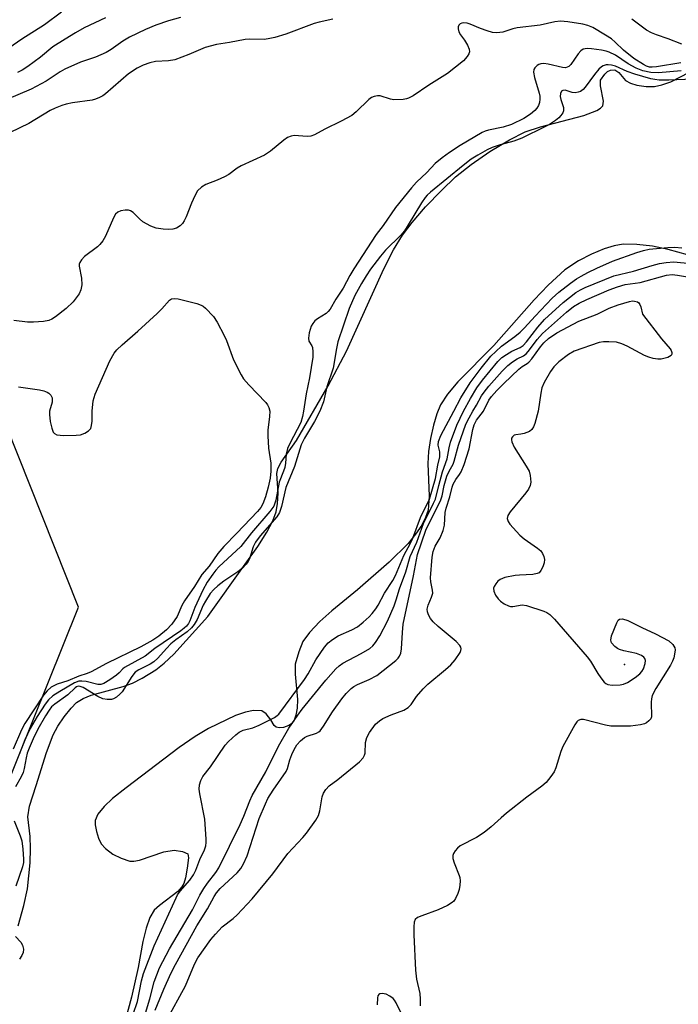
# Model space of a CAD drawing. Units: inches. Extents: x 1303765 to 1309765, y 545448 to 549448.
# Drawn here: x 1304733 to 1304901, y 548849 to 549100 of the extents above; entities that cross this region are included whole.
import ezdxf

# ---------------------------------------------------------------- set-up
doc = ezdxf.new("R2010")
doc.units = ezdxf.units.IN
doc.header["$MEASUREMENT"] = 0
for name, color, linetype in [('ELEV-Spot Elevation', 7, 'Continuous'), ('HYDRO-Stream Poly Centerlines', 142, 'Continuous'), ('HYDRO-Water Body', 4, 'Continuous'), ('NTRL-Trees', 3, 'Continuous'), ('Undefined', 1, 'Continuous')]:
    doc.layers.add(name, color=color, linetype=linetype)

msp = doc.modelspace()

# ---------------------------------------------------------------- linework, layer by layer
at = {"layer": 'ELEV-Spot Elevation'}
msp.add_point((1304887.43, 548935.4, 311.96), dxfattribs=at)
at = {"layer": 'HYDRO-Stream Poly Centerlines'}
for points in [[(1304732.98, 548868.81), (1304734.44, 548874.02), (1304735.37, 548878.24), (1304736.03, 548884.93), (1304736.11, 548888.54), (1304735.98, 548891.57), (1304735.43, 548896.65), (1304735.88, 548899.33), (1304737.56, 548904.62), (1304740.15, 548913.01), (1304741.91, 548917.55), (1304743.09, 548919.7), (1304744.67, 548922.09), (1304746.42, 548924.3), (1304747.85, 548925.74), (1304749.49, 548926.76), (1304751.56, 548927.6), (1304759.67, 548929.81), (1304762.1, 548930.67), (1304764.59, 548931.99), (1304768.02, 548934.11), (1304770.18, 548935.76), (1304772.59, 548938.04), (1304781.28, 548947.66), (1304790.84, 548960.96), (1304794.03, 548965.49), (1304796.35, 548969.16), (1304797.89, 548972.07), (1304798.71, 548974.35), (1304799.03, 548976.5), (1304799.17, 548979.11), (1304798.87, 548984.09), (1304799.16, 548985.39), (1304799.96, 548987), (1304803.9, 548992.51), (1304811.92, 549006.43), (1304816.65, 549015.28), (1304826.17, 549036.3), (1304828.63, 549041.12), (1304830.87, 549044.86), (1304833.32, 549048.1), (1304836.77, 549052.06), (1304840.8, 549056.26), (1304844.43, 549059.73), (1304848.36, 549062.87), (1304853.17, 549066.18), (1304858.12, 549069.14), (1304862.19, 549071.14), (1304866.06, 549072.41), (1304877.14, 549075.32), (1304880.37, 549076.61), (1304881.31, 549077.18), (1304881.9, 549077.78), (1304882.07, 549079.02), (1304881.31, 549082.88), (1304881.36, 549084.33), (1304882.41, 549085.87), (1304883.17, 549086.54), (1304883.88, 549086.91), (1304885, 549086.93), (1304885.98, 549086.31), (1304887.74, 549084.25), (1304888.98, 549083.55), (1304890.59, 549083.07), (1304893.02, 549082.74), (1304895.1, 549082.74), (1304897, 549083.15), (1304899.23, 549083.92), (1304904, 549086.37)], [(1304903.48, 549039.87), (1304898.55, 549041.18), (1304894.62, 549042), (1304890.57, 549042.47), (1304887.14, 549042.54), (1304884.86, 549042.14), (1304882.29, 549041.32), (1304879.05, 549039.98), (1304875.72, 549038.32), (1304872.24, 549035.97), (1304868.03, 549032.14), (1304864.48, 549028.39), (1304854.14, 549016.74), (1304845.02, 549007.49), (1304842.34, 549004.28), (1304840.61, 549001.62), (1304839.63, 548999.27), (1304838.76, 548996.38), (1304837.99, 548993), (1304837.48, 548989.73), (1304837.38, 548986.63), (1304837.68, 548978.37), (1304837.39, 548974.76), (1304836.79, 548972.88), (1304835.8, 548970.94), (1304834.22, 548968.62), (1304832.3, 548966.3), (1304827.49, 548961.47), (1304819.43, 548954.48), (1304812.92, 548949.11), (1304809.81, 548946.35), (1304807.16, 548943.6), (1304805.53, 548941.28), (1304804.44, 548938.67), (1304803.58, 548935.53), (1304803.5, 548933), (1304804.1, 548926.51), (1304804.01, 548924.29), (1304803.72, 548922.52), (1304803.32, 548921.28), (1304802.72, 548920.38), (1304801.96, 548919.89), (1304800.53, 548919.42), (1304799.47, 548919.28), (1304798.69, 548919.43), (1304798.22, 548919.92), (1304797.35, 548921.35), (1304796.11, 548922.88), (1304795.06, 548923.66), (1304792.95, 548923.67), (1304790.9, 548923.28), (1304788.34, 548922.41), (1304781.48, 548919.11), (1304778.04, 548917.09), (1304773.98, 548914.31), (1304760.45, 548903.97), (1304757.03, 548901.26), (1304754.9, 548899.28), (1304753.25, 548897.27), (1304752.57, 548895.69), (1304752.55, 548894.59), (1304752.88, 548892.88), (1304753.44, 548891.15), (1304754.11, 548889.74), (1304755.17, 548888.51), (1304757.06, 548887.14), (1304759.21, 548886.04), (1304761.45, 548885.33), (1304762.46, 548885.3), (1304763.91, 548885.55), (1304770.1, 548887.67), (1304772.74, 548888.12), (1304774.83, 548887.81), (1304776.18, 548887.17), (1304776.39, 548886.19), (1304776.01, 548883.57), (1304775.6, 548881.07), (1304775.2, 548879.66), (1304774.69, 548878.76), (1304773.61, 548877.6), (1304768.99, 548874.06), (1304767.64, 548872.79), (1304766.52, 548870.93), (1304765.54, 548868.23), (1304764.73, 548864.85), (1304763.49, 548858.24), (1304761.8, 548850.68), (1304760.42, 548845.34)]]:
    msp.add_lwpolyline(points, dxfattribs=at)
at = {"layer": 'HYDRO-Water Body'}
for points in [[(1304732.98, 548868.81, 0), (1304734.44, 548874.02, 0), (1304735.37, 548878.24, 0), (1304736.03, 548884.93, 0), (1304736.11, 548888.54, 0), (1304735.98, 548891.57, 0), (1304735.43, 548896.65, 0), (1304735.88, 548899.33, 0), (1304737.56, 548904.62, 0), (1304740.15, 548913.01, 0), (1304741.91, 548917.55, 0), (1304743.09, 548919.7, 0), (1304744.67, 548922.09, 0), (1304746.42, 548924.3, 0), (1304747.85, 548925.74, 0), (1304749.49, 548926.76, 0), (1304751.56, 548927.6, 0), (1304759.67, 548929.81, 0), (1304762.1, 548930.67, 0), (1304764.59, 548931.99, 0), (1304768.02, 548934.11, 0), (1304770.18, 548935.76, 0), (1304772.59, 548938.04, 0), (1304781.28, 548947.66, 0), (1304790.84, 548960.96, 0), (1304794.03, 548965.49, 0), (1304796.35, 548969.16, 0), (1304797.89, 548972.07, 0), (1304798.71, 548974.35, 0), (1304799.03, 548976.5, 0), (1304799.17, 548979.11, 0), (1304798.87, 548984.09, 0), (1304799.16, 548985.39, 0), (1304799.96, 548987, 0), (1304803.9, 548992.51, 0), (1304811.92, 549006.43, 0), (1304816.65, 549015.28, 0), (1304826.17, 549036.3, 0), (1304828.63, 549041.12, 0), (1304830.87, 549044.86, 0), (1304833.32, 549048.1, 0), (1304836.77, 549052.06, 0), (1304840.8, 549056.26, 0), (1304844.43, 549059.73, 0), (1304848.36, 549062.87, 0), (1304853.17, 549066.18, 0), (1304858.12, 549069.14, 0), (1304862.19, 549071.14, 0), (1304866.06, 549072.41, 0), (1304877.14, 549075.32, 0), (1304880.37, 549076.61, 0), (1304881.31, 549077.18, 0), (1304881.9, 549077.78, 0), (1304882.07, 549079.02, 0), (1304881.31, 549082.88, 0), (1304881.36, 549084.33, 0), (1304882.41, 549085.87, 0), (1304883.17, 549086.54, 0), (1304883.88, 549086.91, 0), (1304885, 549086.93, 0), (1304885.98, 549086.31, 0), (1304887.74, 549084.25, 0), (1304888.98, 549083.55, 0), (1304890.59, 549083.07, 0), (1304893.02, 549082.74, 0), (1304895.1, 549082.74, 0), (1304897, 549083.15, 0), (1304899.23, 549083.92, 0), (1304904, 549086.37, 0)], [(1304903.48, 549039.87, 0), (1304898.55, 549041.18, 0), (1304894.62, 549042, 0), (1304890.57, 549042.47, 0), (1304887.14, 549042.54, 0), (1304884.86, 549042.14, 0), (1304882.29, 549041.32, 0), (1304879.05, 549039.98, 0), (1304875.72, 549038.32, 0), (1304872.24, 549035.97, 0), (1304868.03, 549032.14, 0), (1304864.48, 549028.39, 0), (1304854.14, 549016.74, 0), (1304845.02, 549007.49, 0), (1304842.34, 549004.28, 0), (1304840.61, 549001.62, 0), (1304839.63, 548999.27, 0), (1304838.76, 548996.38, 0), (1304837.99, 548993, 0), (1304837.48, 548989.73, 0), (1304837.38, 548986.63, 0), (1304837.68, 548978.37, 0), (1304837.39, 548974.76, 0), (1304836.79, 548972.88, 0), (1304835.8, 548970.94, 0), (1304834.22, 548968.62, 0), (1304832.3, 548966.3, 0), (1304827.49, 548961.47, 0), (1304819.43, 548954.48, 0), (1304812.92, 548949.11, 0), (1304809.81, 548946.35, 0), (1304807.16, 548943.6, 0), (1304805.53, 548941.28, 0), (1304804.44, 548938.67, 0), (1304803.58, 548935.53, 0), (1304803.5, 548933, 0), (1304804.1, 548926.51, 0), (1304804.01, 548924.29, 0), (1304803.72, 548922.52, 0), (1304803.32, 548921.28, 0), (1304802.72, 548920.38, 0), (1304801.96, 548919.89, 0), (1304800.53, 548919.42, 0), (1304799.47, 548919.28, 0), (1304798.69, 548919.43, 0), (1304798.22, 548919.92, 0), (1304797.35, 548921.35, 0), (1304796.11, 548922.88, 0), (1304795.06, 548923.66, 0), (1304792.95, 548923.67, 0), (1304790.9, 548923.28, 0), (1304788.34, 548922.41, 0), (1304781.48, 548919.11, 0), (1304778.04, 548917.09, 0), (1304773.98, 548914.31, 0), (1304760.45, 548903.97, 0), (1304757.03, 548901.26, 0), (1304754.9, 548899.28, 0), (1304753.25, 548897.27, 0), (1304752.57, 548895.69, 0), (1304752.55, 548894.59, 0), (1304752.88, 548892.88, 0), (1304753.44, 548891.15, 0), (1304754.11, 548889.74, 0), (1304755.17, 548888.51, 0), (1304757.06, 548887.14, 0), (1304759.21, 548886.04, 0), (1304761.45, 548885.33, 0), (1304762.46, 548885.3, 0), (1304763.91, 548885.55, 0), (1304770.1, 548887.67, 0), (1304772.74, 548888.12, 0), (1304774.83, 548887.81, 0), (1304776.18, 548887.17, 0), (1304776.39, 548886.19, 0), (1304776.01, 548883.57, 0), (1304775.6, 548881.07, 0), (1304775.2, 548879.66, 0), (1304774.69, 548878.76, 0), (1304773.61, 548877.6, 0), (1304768.99, 548874.06, 0), (1304767.64, 548872.79, 0), (1304766.52, 548870.93, 0), (1304765.54, 548868.23, 0), (1304764.73, 548864.85, 0), (1304763.49, 548858.24, 0), (1304761.8, 548850.68, 0), (1304760.42, 548845.34, 0)]]:
    msp.add_polyline3d(points, dxfattribs=at)
at = {"layer": 'NTRL-Trees'}
msp.add_polyline3d([(1304721.32, 548883.03, 0), (1304748.34, 548950.04, 0), (1304726.73, 549004.08, 0)], dxfattribs=at)
at = {"layer": 'Undefined'}
for points, elevation in [([(1304744.01, 549101.65), (1304739.64, 549098.44), (1304733.9, 549094.78), (1304730.57, 549092.51)], 318), ([(1304813.1, 549099.86), (1304809.68, 549099.12), (1304808.39, 549098.75), (1304801.13, 549096.04), (1304798.32, 549095.22), (1304796.62, 549094.85), (1304795.66, 549094.74), (1304791.91, 549094.8), (1304790.83, 549094.74), (1304786.81, 549093.95), (1304783.46, 549093.45), (1304780.61, 549092.68), (1304776.41, 549090.86), (1304772.9, 549089.56), (1304771.29, 549089.28), (1304767.93, 549089.09), (1304766.49, 549088.74), (1304764.79, 549088.15), (1304763.25, 549087.37), (1304761.11, 549085.94), (1304755.2, 549080.88), (1304754.5, 549080.36), (1304753.72, 549079.94), (1304752.64, 549079.48), (1304751.79, 549079.26), (1304746.82, 549078.57), (1304745.16, 549078.25), (1304744.05, 549077.9), (1304742.41, 549077.23), (1304741.13, 549076.58), (1304735.69, 549073.28), (1304728.43, 549069.83)], 312), ([(1304901.85, 549088.74), (1304895.63, 549087.71), (1304894.49, 549087.61), (1304893.79, 549087.69), (1304893.07, 549087.94), (1304892.3, 549088.34), (1304889.81, 549089.89), (1304887.19, 549092), (1304885.11, 549094.03), (1304884.14, 549094.86), (1304882.66, 549095.82), (1304879.36, 549097.73), (1304878.13, 549098.26), (1304876.83, 549098.61), (1304873.04, 549099.17), (1304871.19, 549099.34), (1304869.74, 549099.19), (1304865.96, 549098.38), (1304860.08, 549097.64), (1304859, 549097.4), (1304856.47, 549096.6), (1304854.91, 549096.4), (1304853.83, 549096.51), (1304852.44, 549096.91), (1304850.79, 549097.5), (1304848.14, 549098.62), (1304847.34, 549098.89), (1304846.54, 549098.97), (1304846.03, 549098.87), (1304845.57, 549098.67), (1304845.24, 549098.37), (1304845.09, 549097.94), (1304845.08, 549097.43), (1304845.24, 549096.63), (1304845.63, 549095.9), (1304846.69, 549094.53), (1304847.46, 549093.29), (1304847.9, 549092.28), (1304847.93, 549091.54), (1304847.76, 549091.06), (1304847.34, 549090.36), (1304846.43, 549089.27), (1304842.39, 549086.07), (1304837.64, 549083.09), (1304833.65, 549080.38), (1304832.45, 549079.72), (1304831.92, 549079.55), (1304831.05, 549079.41), (1304828.69, 549079.34), (1304827.84, 549079.47), (1304825.23, 549080.32), (1304824.48, 549080.34), (1304823.7, 549080.19), (1304822.95, 549079.89), (1304822.28, 549079.45), (1304819.1, 549076.25), (1304817.99, 549075.36), (1304815.3, 549073.87), (1304811.14, 549071.89), (1304808.44, 549070.38), (1304807.49, 549070.04), (1304806.62, 549069.95), (1304803.32, 549070.24), (1304802.54, 549070.1), (1304801.57, 549069.71), (1304800.63, 549069.06), (1304797.22, 549066.26), (1304795.76, 549065.26), (1304789.75, 549062.53), (1304788.79, 549061.94), (1304786.6, 549060.3), (1304785.56, 549059.72), (1304783.65, 549058.84), (1304780.78, 549057.75), (1304779.63, 549057.05), (1304778.67, 549056.1), (1304777.94, 549054.86), (1304777.1, 549053), (1304775.79, 549049.51), (1304775.28, 549048.49), (1304774.79, 549047.81), (1304774.21, 549047.2), (1304773.33, 549046.66), (1304772.35, 549046.38), (1304771.32, 549046.26), (1304769.87, 549046.33), (1304768.16, 549046.6), (1304766.8, 549047.11), (1304764.76, 549048.25), (1304763.87, 549048.99), (1304762.22, 549050.61), (1304761.56, 549051.08), (1304761.07, 549051.24), (1304760.25, 549051.23), (1304759.14, 549051), (1304758.37, 549050.69), (1304757.79, 549050.17), (1304757.24, 549049.25), (1304755.23, 549044.57), (1304754.52, 549043.36), (1304753.79, 549042.5), (1304753.16, 549041.9), (1304749.82, 549039.39), (1304749.07, 549038.57), (1304748.66, 549037.91), (1304748.5, 549037.43), (1304748.47, 549036.91), (1304749.08, 549033.85), (1304749.15, 549032.22), (1304748.96, 549030.9), (1304748.48, 549029.92), (1304746.97, 549027.87), (1304745.15, 549026.11), (1304742.45, 549024.06), (1304741.51, 549023.45), (1304740.77, 549023.08), (1304739.39, 549022.8), (1304736.82, 549022.63), (1304735.35, 549022.71), (1304731.81, 549023.13)], 310), ([(1304755.21, 549100.18), (1304749.79, 549097.67), (1304747.55, 549096.44), (1304744.89, 549094.82), (1304741.82, 549092.79), (1304738.62, 549090.17), (1304735.43, 549087.79), (1304733.99, 549086.92), (1304732.75, 549086.31)], 316), ([(1304902.03, 549093.53), (1304898.59, 549094.85), (1304895.59, 549095.85), (1304894.33, 549096.43), (1304893.1, 549097.12), (1304889.29, 549099.84)], 312), ([(1304901.89, 549086.73), (1304896.15, 549086.24), (1304894.13, 549086.27), (1304892.11, 549086.73), (1304890.45, 549087.36), (1304888.4, 549088.51), (1304885.15, 549090.72), (1304883.58, 549091.47), (1304882.75, 549091.74), (1304881.62, 549091.96), (1304879.06, 549092.35), (1304877.93, 549092.42), (1304876.97, 549092.22), (1304876.36, 549091.85), (1304875.68, 549091.04), (1304873.81, 549088.32), (1304873.25, 549087.8), (1304872.86, 549087.61), (1304872.43, 549087.51), (1304871.69, 549087.55), (1304868.05, 549088.39), (1304866.92, 549088.58), (1304866.12, 549088.53), (1304865.65, 549088.34), (1304865.22, 549088.04), (1304864.65, 549087.49), (1304864.38, 549087.07), (1304864.24, 549086.36), (1304864.51, 549085.02), (1304865.74, 549081.04), (1304865.86, 549080.28), (1304865.87, 549079.47), (1304865.77, 549078.67), (1304865.51, 549077.92), (1304865.11, 549077.22), (1304864.6, 549076.59), (1304863.5, 549075.68), (1304861.83, 549074.55), (1304858.66, 549073.05), (1304856.58, 549072.32), (1304852.78, 549071.56), (1304851.98, 549071.32), (1304851.19, 549070.97), (1304845.57, 549067.71), (1304842.89, 549065.94), (1304841.03, 549064.57), (1304839.24, 549063.12), (1304837.05, 549060.77), (1304834.49, 549058.36), (1304833.19, 549056.89), (1304829.11, 549051.86), (1304825.94, 549047.32), (1304824.22, 549045.01), (1304818.52, 549036.26), (1304817.46, 549034.53), (1304815.78, 549031.3), (1304813.86, 549028.51), (1304812.47, 549026.01), (1304811.99, 549025.39), (1304811.44, 549024.85), (1304809.21, 549023.49), (1304808.57, 549022.99), (1304808.02, 549022.35), (1304807.61, 549021.61), (1304807.11, 549019.96), (1304806.91, 549018.6), (1304807.06, 549017.87), (1304807.79, 549016.67), (1304807.96, 549016.22), (1304808.06, 549015.15), (1304808, 549013.74), (1304807.16, 549008.48), (1304806.35, 549004.38), (1304805.64, 549000)], 308), ([(1304904.85, 549084.58), (1304898.72, 549084.32), (1304896.27, 549084.35), (1304895.16, 549084.48), (1304894.15, 549084.7), (1304890.06, 549085.88), (1304888.12, 549086.53), (1304885.19, 549087.93), (1304884.12, 549088.19), (1304883.31, 549088.27), (1304882.79, 549088.21), (1304882.06, 549087.95), (1304881.6, 549087.7), (1304880.95, 549087.15), (1304879.82, 549085.82), (1304877.46, 549082.53), (1304876.89, 549081.93), (1304876.21, 549081.46), (1304875.69, 549081.24), (1304874.9, 549081.12), (1304874.15, 549081.22), (1304872.38, 549081.75), (1304871.72, 549081.71), (1304871.38, 549081.5), (1304871.14, 549080.94), (1304871.11, 549080.21), (1304871.27, 549079.4), (1304871.92, 549077.39), (1304871.93, 549076.56), (1304871.74, 549076.05), (1304871.27, 549075.32), (1304870.72, 549074.74), (1304869.86, 549074.05), (1304868.36, 549073.07), (1304867.17, 549072.41), (1304861.3, 549069.6), (1304859.28, 549068.83), (1304855.82, 549067.89), (1304853.75, 549067.22), (1304852.43, 549066.59), (1304850.09, 549065.26), (1304848.41, 549064.18), (1304846.39, 549062.63), (1304838.04, 549055.8), (1304837.2, 549055.04), (1304836.67, 549054.45), (1304835.71, 549053.09), (1304832.35, 549047.45), (1304831.39, 549045.96), (1304830.44, 549044.87), (1304826.57, 549041.04), (1304825.26, 549039.47), (1304822.76, 549036.14), (1304821.61, 549034.48), (1304820.41, 549032.54), (1304818.73, 549029.45), (1304817.31, 549026.17), (1304814.43, 549017.65), (1304814.05, 549015.99), (1304813.2, 549010.97), (1304811.57, 549006.16), (1304810.72, 549002.39), (1304809.86, 549000)], 306), ([(1304843.97, 549000), (1304845.74, 549003.41), (1304848.15, 549007.19), (1304850.9, 549010.93), (1304853.44, 549014.02), (1304854.64, 549015.23), (1304856.12, 549016.54), (1304859.5, 549018.98), (1304860.84, 549020.1), (1304861.94, 549021.19), (1304864.69, 549024.23), (1304869.02, 549028.76), (1304870.75, 549030.3), (1304873.67, 549032.59), (1304875.24, 549033.7), (1304876.4, 549034.42), (1304878.08, 549035.33), (1304880.37, 549036.44), (1304884.44, 549038.18), (1304890.62, 549040.44), (1304892.29, 549040.95), (1304893.74, 549041.24), (1304898.48, 549041.71), (1304900.26, 549041.81), (1304902.09, 549041.62)], 306), ([(1304846.44, 549000), (1304848.18, 549003.19), (1304849.83, 549005.9), (1304851.3, 549007.88), (1304855.16, 549012.67), (1304856.21, 549013.65), (1304857.36, 549014.44), (1304858.79, 549015.27), (1304860.87, 549016.25), (1304861.65, 549016.75), (1304862.5, 549017.66), (1304865.37, 549021.39), (1304867.11, 549023.32), (1304871.79, 549027.68), (1304875.09, 549030.23), (1304876.22, 549030.93), (1304877.41, 549031.51), (1304884.73, 549034.51), (1304889.72, 549035.64), (1304894.47, 549037.14), (1304896.35, 549037.65), (1304898.04, 549037.91), (1304900.04, 549038.04), (1304904.38, 549037.6)], 308), ([(1304848.85, 549000), (1304849.77, 549001.5), (1304851.04, 549003.87), (1304851.66, 549004.83), (1304852.92, 549006.39), (1304856.31, 549010.21), (1304857.76, 549011.62), (1304858.88, 549012.54), (1304860.09, 549013.32), (1304861.74, 549014.13), (1304862.5, 549014.7), (1304863.25, 549015.58), (1304865.22, 549018.27), (1304866.58, 549019.77), (1304872.67, 549025.23), (1304874.45, 549026.64), (1304875.88, 549027.5), (1304877.9, 549028.48), (1304883.57, 549030.91), (1304885.7, 549031.71), (1304887.67, 549032.26), (1304891.49, 549032.82), (1304898.14, 549034.62), (1304899.6, 549034.82), (1304901, 549034.68), (1304903.5, 549034.22)], 310), ([(1304751.84, 549000), (1304752.04, 549002.62), (1304752.55, 549004.28), (1304756.29, 549012.78), (1304757.38, 549014.75), (1304758.13, 549015.65), (1304759.42, 549016.88), (1304763.47, 549020.38), (1304768.41, 549024.87), (1304769.57, 549026.07), (1304771.49, 549028.28), (1304771.99, 549028.61), (1304772.67, 549028.74), (1304773.74, 549028.6), (1304775.39, 549028.22), (1304778.51, 549027.42), (1304779.59, 549027.04), (1304780.08, 549026.76), (1304780.73, 549026.23), (1304782.69, 549024.13), (1304783.69, 549022.7), (1304785.48, 549019.29), (1304786.04, 549017.98), (1304787.81, 549013.04), (1304789.75, 549009.22), (1304790.41, 549008.27), (1304791.76, 549006.7), (1304796.1, 549002.2), (1304796.53, 549001.6), (1304796.86, 549000.95), (1304797.06, 549000)], 310), ([(1304851.5, 549000), (1304852.88, 549002.83), (1304853.59, 549003.76), (1304854.93, 549005.23), (1304856.69, 549007.04), (1304860.51, 549010.68), (1304861.42, 549011.39), (1304862.69, 549012.14), (1304863.12, 549012.47), (1304863.87, 549013.33), (1304866.06, 549016.42), (1304866.9, 549017.44), (1304868.11, 549018.49), (1304870.18, 549019.98), (1304875.83, 549022.89), (1304880.53, 549024.75), (1304883.52, 549026.24), (1304885.82, 549027.12), (1304888.73, 549027.97), (1304889.54, 549028.07), (1304890.05, 549028.04), (1304890.74, 549027.83), (1304891.1, 549027.56), (1304891.38, 549027.13), (1304891.62, 549026.55), (1304892.03, 549024.71)], 312), ([(1304892.03, 549024.71), (1304896.89, 549018.4), (1304899.1, 549015.87), (1304899.36, 549015.43), (1304899.52, 549014.95), (1304899.54, 549014.51), (1304899.36, 549014.16), (1304898.48, 549013.7), (1304896.79, 549013.28), (1304895.93, 549013.25), (1304894.77, 549013.44), (1304893.62, 549013.76), (1304892.53, 549014.19), (1304888.12, 549016.56), (1304886.79, 549017.19), (1304885.45, 549017.54), (1304883.49, 549017.7), (1304882.09, 549017.7), (1304880.98, 549017.48), (1304874.66, 549015.3), (1304873.2, 549014.47), (1304870.76, 549012.59), (1304869.42, 549011.29), (1304868.59, 549010.11), (1304866.98, 549007.27), (1304866.41, 549005.93), (1304866.12, 549004.54), (1304865.43, 549000)], 312), ([(1304733.01, 549006.15), (1304738.4, 549005.46), (1304739.53, 549005.19), (1304740.33, 549004.87), (1304740.8, 549004.57), (1304741.27, 549004.03), (1304741.58, 549003.38), (1304741.65, 549002.9), (1304741.58, 549002.29), (1304740.91, 549000)], 310), ([(1304797.06, 549000), (1304796.99, 548998.67), (1304796.6, 548995.13), (1304796.57, 548993.7), (1304796.73, 548990.56), (1304797.33, 548986.72), (1304797.37, 548984.71), (1304797.13, 548982.89), (1304796.64, 548980.61), (1304795.98, 548978.13), (1304795.32, 548976.35), (1304794.79, 548975.45), (1304793.94, 548974.4), (1304788.68, 548968.87), (1304785.35, 548965.53), (1304783.8, 548963.71), (1304781.64, 548960.5), (1304779.77, 548958.36), (1304777.86, 548955.28), (1304775.3, 548951.68), (1304774.63, 548950.46), (1304773.45, 548947.65), (1304772.14, 548945.67), (1304770.76, 548944.26), (1304768.84, 548942.63), (1304767.23, 548941.61), (1304764.17, 548939.94), (1304755.49, 548935.72), (1304751.59, 548933.55), (1304750.5, 548933.1), (1304748.4, 548932.43), (1304745.64, 548931.3), (1304742.87, 548930.38), (1304741.4, 548929.64), (1304740.32, 548928.71), (1304739.38, 548927.59), (1304734.67, 548920.44), (1304733.81, 548918.75), (1304731.67, 548913.85)], 310), ([(1304809.86, 549000), (1304808.46, 548997.32), (1304805.91, 548993.08), (1304805.11, 548991.38), (1304803.39, 548985.89), (1304801.18, 548980.5), (1304800.07, 548975.73), (1304799.54, 548974.18), (1304798.84, 548973.1), (1304794.66, 548968.18), (1304793.43, 548966.58), (1304792.84, 548965.42), (1304792.26, 548963.43), (1304791.88, 548962.4), (1304791.53, 548961.68), (1304791.08, 548961.01), (1304790.08, 548959.97), (1304788.97, 548959.02), (1304785.4, 548956.65), (1304783.84, 548955.48), (1304782.79, 548954.58), (1304781.9, 548953.49), (1304780.66, 548951.56), (1304780.13, 548950.53), (1304778.57, 548946.88), (1304777.82, 548945.66), (1304777.14, 548944.78), (1304776.05, 548943.78), (1304773.11, 548941.7), (1304771.88, 548940.7), (1304770.71, 548939.51), (1304768.56, 548937.06), (1304767.56, 548936.1), (1304766.6, 548935.49), (1304763.71, 548934.1), (1304762.79, 548933.47), (1304761.91, 548932.38), (1304759.43, 548928.51), (1304758.85, 548927.84), (1304757.98, 548927.07), (1304757.24, 548926.66), (1304756.73, 548926.53), (1304755.65, 548926.51), (1304754.57, 548926.69), (1304753.27, 548927.3), (1304749.5, 548929.56), (1304748.76, 548929.86), (1304748.22, 548929.88), (1304747.86, 548929.75), (1304747.44, 548929.46), (1304745.57, 548927.72), (1304742.33, 548925.34), (1304741.47, 548924.61), (1304740.82, 548923.82), (1304739.94, 548922.39), (1304737.98, 548918.93), (1304736.75, 548916.46), (1304735.73, 548914.14), (1304735.23, 548912.81), (1304734.96, 548911.69), (1304734.5, 548908.91), (1304734.22, 548907.89), (1304733.71, 548906.83), (1304732.24, 548904.24)], 306), ([(1304805.64, 549000), (1304805.44, 548998.65), (1304804.95, 548997.12), (1304802.15, 548991.78), (1304801.59, 548990.44), (1304801.28, 548989.02), (1304801.07, 548986.7), (1304800.87, 548985.65), (1304800.57, 548984.69), (1304799.47, 548981.91), (1304798.58, 548977.32), (1304798.08, 548975.81), (1304797.11, 548974.43), (1304792.44, 548969.02), (1304789.73, 548965.52), (1304784.09, 548960.33), (1304783.33, 548959.5), (1304782.52, 548958.44), (1304781.12, 548956.42), (1304779.98, 548954.37), (1304777.99, 548949.95), (1304776.71, 548946.55), (1304776.34, 548945.85), (1304775.87, 548945.24), (1304775.28, 548944.68), (1304774.38, 548944.01), (1304767.74, 548939.49), (1304765.31, 548937.53), (1304760.09, 548934.68), (1304759.64, 548934.34), (1304758.66, 548933.29), (1304758.01, 548932.72), (1304756.3, 548931.54), (1304754.78, 548930.63), (1304753.99, 548930.33), (1304753.28, 548930.3), (1304750.29, 548931.08), (1304749.21, 548931.19), (1304748.42, 548931.15), (1304747.33, 548930.77), (1304743.54, 548928.54), (1304741.78, 548927.42), (1304740.7, 548926.46), (1304739.82, 548925.32), (1304737.79, 548922.19), (1304736.02, 548919.13), (1304734.65, 548916.21), (1304733.23, 548912.51)], 308), ([(1304740.91, 549000), (1304740.9, 548999.13), (1304741.15, 548997.32), (1304741.52, 548995.62), (1304741.9, 548994.63), (1304742.2, 548994.27), (1304742.81, 548993.95), (1304744.49, 548993.82), (1304747.73, 548993.85), (1304748.87, 548993.96), (1304749.94, 548994.36), (1304750.89, 548994.98), (1304751.43, 548995.57), (1304751.68, 548996.3), (1304751.8, 548997.46), (1304751.84, 549000)], 310), ([(1304762.23, 548846.35), (1304763.33, 548849.59), (1304764.39, 548854.79), (1304764.93, 548856.72), (1304767.58, 548863.73), (1304773.18, 548875.96), (1304773.59, 548876.71), (1304774.24, 548877.65), (1304776.69, 548880.46), (1304777.62, 548881.83), (1304778.25, 548883.04), (1304779.25, 548885.77), (1304780.41, 548888.23), (1304780.76, 548889.23), (1304780.88, 548890.06), (1304780.87, 548890.95), (1304780.49, 548896.03), (1304779.27, 548902.48), (1304779.11, 548903.66), (1304779.19, 548904.78), (1304779.47, 548905.87), (1304779.98, 548906.86), (1304781.95, 548909.35), (1304785.73, 548914.86), (1304786.51, 548915.78), (1304788.39, 548917.53), (1304789.3, 548918.21), (1304790.29, 548918.71), (1304792.73, 548919.32), (1304794.34, 548919.99), (1304798.26, 548921.97), (1304798.99, 548922.43), (1304799.41, 548922.8), (1304805.94, 548931.59), (1304806.87, 548933.07), (1304808.82, 548936.66), (1304811.03, 548939.83), (1304811.97, 548940.96), (1304813.05, 548941.81), (1304814.47, 548942.7), (1304817.99, 548944.23), (1304819.4, 548945.07), (1304820.9, 548946.24), (1304822.38, 548947.59), (1304823.17, 548948.41), (1304824.06, 548949.58), (1304824.69, 548950.56), (1304826.3, 548953.57), (1304828.39, 548956.83), (1304829.09, 548958.08), (1304831.25, 548963.25), (1304832.94, 548966.37), (1304833.53, 548967.63), (1304835.5, 548972.87), (1304837.78, 548977.54), (1304839.28, 548982.87), (1304839.9, 548986.25), (1304840.39, 548988.32), (1304840.38, 548989.6), (1304839.96, 548991.3), (1304840.07, 548992.26), (1304840.66, 548993.76), (1304843.97, 549000)], 306), ([(1304765.41, 548846.61), (1304766.54, 548850.26), (1304767.57, 548854.53), (1304768.97, 548858.1), (1304771.48, 548862.94), (1304777.37, 548872.89), (1304779.27, 548876.65), (1304780.25, 548878.35), (1304781.17, 548879.74), (1304783.36, 548882.45), (1304784.1, 548883.65), (1304789.53, 548894.7), (1304790.46, 548896.76), (1304792, 548900.71), (1304792.58, 548902.01), (1304796.1, 548908.12), (1304799.27, 548914.62), (1304801.95, 548919.24), (1304804.18, 548922.54), (1304805.31, 548924.06), (1304811.33, 548931.48), (1304813.87, 548934.34), (1304814.73, 548935.11), (1304815.69, 548935.76), (1304820.34, 548938.2), (1304822.55, 548939.53), (1304823.34, 548940.22), (1304824.05, 548941.01), (1304825.1, 548942.73), (1304827.05, 548946.47), (1304828.73, 548950.37), (1304829.3, 548951.94), (1304830.15, 548954.72), (1304831.7, 548959.06), (1304832.87, 548962.98), (1304834.55, 548966.6), (1304836.25, 548971.38), (1304838.81, 548976.51), (1304839.28, 548977.59), (1304840.13, 548981.06), (1304841.12, 548984.51), (1304842.25, 548987.87), (1304842.75, 548990.68), (1304843.1, 548992.05), (1304844.76, 548996.39), (1304846.44, 549000)], 308), ([(1304767.9, 548847.33), (1304770.08, 548852.74), (1304771.88, 548856.72), (1304773.02, 548858.97), (1304778.51, 548868.88), (1304781.2, 548873.18), (1304782.9, 548876.34), (1304783.53, 548877.27), (1304784.45, 548878.33), (1304788.79, 548882.33), (1304789.66, 548883.44), (1304790.41, 548884.63), (1304791.29, 548886.68), (1304794.4, 548896.15), (1304795.97, 548899.96), (1304796.61, 548901.27), (1304797.95, 548903.42), (1304801.26, 548908.17), (1304801.6, 548908.96), (1304802.2, 548911.14), (1304802.68, 548912.48), (1304803.28, 548913.75), (1304803.99, 548914.94), (1304804.86, 548915.99), (1304805.89, 548916.83), (1304806.63, 548917.15), (1304808.95, 548917.9), (1304809.56, 548918.24), (1304809.94, 548918.57), (1304810.78, 548919.69), (1304813.08, 548923.35), (1304815.47, 548926.69), (1304816.56, 548928.07), (1304817.83, 548929.32), (1304818.49, 548929.81), (1304819.4, 548930.34), (1304822.4, 548931.57), (1304824.33, 548932.64), (1304829.17, 548936.42), (1304829.79, 548937.02), (1304830.16, 548937.58), (1304830.44, 548938.31), (1304830.64, 548939.45), (1304830.86, 548943.62), (1304831.1, 548945.67), (1304833.72, 548958), (1304834.44, 548962.1), (1304834.75, 548963.44), (1304836.87, 548969.7), (1304840.68, 548977.37), (1304840.98, 548978.45), (1304841.47, 548981.01), (1304842.22, 548983.42), (1304842.76, 548984.73), (1304843.76, 548986.51), (1304844.08, 548987.26), (1304845.17, 548991.33), (1304847.06, 548996.69), (1304847.84, 548998.32), (1304848.85, 549000)], 310), ([(1304770.75, 548844.68), (1304775.63, 548853.54), (1304777.89, 548859.05), (1304778.77, 548860.72), (1304782.05, 548865.32), (1304783.2, 548866.74), (1304784.97, 548868.58), (1304787.7, 548870.73), (1304788.76, 548871.66), (1304792.57, 548875.73), (1304797.84, 548882.09), (1304801.65, 548887.23), (1304805.5, 548891.34), (1304806.44, 548892.46), (1304808.79, 548895.75), (1304809.48, 548896.99), (1304809.79, 548898.12), (1304810.4, 548901.67), (1304810.77, 548902.65), (1304811.34, 548903.6), (1304812.21, 548904.53), (1304814.39, 548906.17), (1304819.94, 548910.67), (1304820.88, 548911.68), (1304821.22, 548912.33), (1304821.37, 548912.8), (1304821.48, 548915.52), (1304821.79, 548916.82), (1304822.44, 548918.08), (1304824.04, 548920.2), (1304825, 548921.11), (1304825.89, 548921.68), (1304828, 548922.63), (1304831.2, 548923.81), (1304832.37, 548924.48), (1304833.1, 548925.25), (1304834.5, 548927.32), (1304836.15, 548929.22), (1304837.38, 548930.41), (1304841.88, 548934.14), (1304843.21, 548935.35), (1304844.34, 548936.66), (1304845.58, 548938.53), (1304845.78, 548939), (1304845.83, 548939.46), (1304845.75, 548939.88), (1304845.53, 548940.31), (1304844.54, 548941.32), (1304839.99, 548945.1), (1304838.7, 548946.3), (1304838.04, 548947.18), (1304837.5, 548948.11), (1304837.23, 548948.85), (1304837.18, 548949.56), (1304837.41, 548950.55), (1304838.3, 548952.59), (1304838.58, 548953.61), (1304838.53, 548954.4), (1304838.09, 548956.48), (1304838.02, 548957.52), (1304838.48, 548962.77), (1304838.72, 548964.22), (1304839.23, 548965.57), (1304840.53, 548967.68), (1304841.23, 548969.56), (1304841.56, 548970.96), (1304841.77, 548974.18), (1304841.99, 548975.29), (1304842.95, 548978.19), (1304843.57, 548980.65), (1304843.84, 548981.42), (1304844.44, 548982.57), (1304845.44, 548983.83), (1304845.87, 548984.51), (1304846.62, 548986.43), (1304847.87, 548990.42), (1304848.78, 548995.29), (1304849.12, 548996.52), (1304849.76, 548997.7), (1304851.5, 549000)], 312), ([(1304865.43, 549000), (1304864.61, 548996.81), (1304864.31, 548996), (1304863.87, 548995.31), (1304863.22, 548994.84), (1304861.89, 548994.3), (1304861.05, 548994.1), (1304859.81, 548993.97), (1304859.38, 548993.86), (1304858.88, 548993.49), (1304858.7, 548993.14), (1304858.68, 548992.66), (1304858.79, 548992.14), (1304859.35, 548990.79), (1304862.41, 548985.99), (1304863.13, 548984.7), (1304863.44, 548983.59), (1304863.57, 548981.86), (1304863.45, 548981.04), (1304862.99, 548980.08), (1304862.32, 548979.17), (1304858.29, 548974.3), (1304857.73, 548973.39), (1304857.59, 548972.64), (1304857.81, 548971.91), (1304858.28, 548971.22), (1304860.81, 548968.38), (1304861.93, 548967.46), (1304865.28, 548965.11), (1304866.15, 548964.36), (1304866.6, 548963.69), (1304866.89, 548962.94), (1304867.05, 548962.16), (1304866.99, 548961.37), (1304866.65, 548960.33), (1304866.18, 548959.37), (1304865.69, 548958.81), (1304865.22, 548958.59), (1304864.1, 548958.39), (1304860.74, 548958.22), (1304859.62, 548958.09), (1304856.99, 548957.59), (1304855.75, 548957.13), (1304855.21, 548956.67), (1304854.7, 548956.03), (1304854.29, 548955.33), (1304854.12, 548954.85), (1304854.16, 548954.11), (1304854.6, 548953.11), (1304855.23, 548952.16), (1304855.83, 548951.55), (1304856.83, 548950.91), (1304857.9, 548950.4), (1304858.45, 548950.23), (1304859, 548950.18), (1304861.39, 548950.61), (1304862.47, 548950.51), (1304866.91, 548949.01), (1304867.7, 548948.66), (1304868.42, 548948.21), (1304869.64, 548946.98), (1304877.96, 548937.39), (1304878.79, 548936.27), (1304880.64, 548933.14), (1304881.4, 548932.03), (1304882.3, 548930.95), (1304882.7, 548930.6), (1304883.18, 548930.37), (1304884.28, 548930.2), (1304886.34, 548930.23), (1304887.18, 548930.38), (1304888.22, 548930.86), (1304890.19, 548932.13), (1304891.33, 548933.04), (1304891.85, 548933.67), (1304892.28, 548934.37), (1304892.73, 548935.69), (1304892.77, 548936.48), (1304892.64, 548936.93), (1304892.38, 548937.3), (1304891.79, 548937.75), (1304890.53, 548938.26), (1304887.3, 548938.93), (1304886.17, 548939.26), (1304885.67, 548939.52), (1304885.02, 548940.01), (1304884.14, 548940.98), (1304883.94, 548941.67), (1304884.15, 548942.72), (1304885.47, 548946.02), (1304885.87, 548946.7), (1304886.22, 548946.99), (1304886.92, 548947.05), (1304888.28, 548946.63), (1304891.89, 548944.82), (1304895.4, 548943.22), (1304898.79, 548941.44), (1304899.76, 548940.55), (1304900.27, 548939.7), (1304900.34, 548939.17), (1304900.3, 548938.6), (1304900.01, 548937.14), (1304899.73, 548936.29), (1304899.2, 548935.24), (1304895.44, 548929.3), (1304894.53, 548927.5), (1304894.31, 548926.68), (1304894.24, 548925.81), (1304894.33, 548922.08), (1304894.17, 548921.62), (1304893.69, 548921.05), (1304893.06, 548920.58), (1304892.59, 548920.33), (1304891.54, 548920.04), (1304889.03, 548919.74), (1304886.05, 548919.72), (1304883.96, 548919.76), (1304882.58, 548919.94), (1304877.05, 548921.45), (1304876.3, 548921.46), (1304875.65, 548921.19), (1304875.29, 548920.81), (1304874.81, 548920.09), (1304871.76, 548914.57), (1304871.24, 548913.23), (1304869.95, 548909.11), (1304869.51, 548908.06), (1304868.73, 548906.89), (1304867.46, 548905.37), (1304866.39, 548904.4), (1304862.56, 548901.61), (1304857.42, 548897.51), (1304856.03, 548896.37), (1304853.48, 548894.06), (1304851.68, 548892.65), (1304849.77, 548891.37), (1304845.56, 548889.19), (1304844.89, 548888.64), (1304844.34, 548887.97), (1304843.91, 548887.24), (1304843.72, 548886.73), (1304843.71, 548885.96), (1304844.05, 548884.9), (1304845.37, 548881.68), (1304845.5, 548881.12), (1304845.57, 548880.31), (1304845.51, 548879.21), (1304845.33, 548878.12), (1304844.98, 548877.05), (1304844.38, 548875.82), (1304843.94, 548875.15), (1304843.56, 548874.77), (1304842.34, 548874.04), (1304839.95, 548872.95), (1304835.78, 548871.42), (1304834.74, 548870.96), (1304834.15, 548870.48), (1304833.88, 548869.76), (1304833.77, 548868.62), (1304833.75, 548866.53), (1304834.21, 548857.51), (1304834.46, 548855.22), (1304835.31, 548851.63), (1304835.41, 548850.19), (1304835.36, 548848.48)], 312), ([(1304731.97, 548895.6), (1304733.44, 548891.8), (1304733.85, 548890.54), (1304734.17, 548888.37), (1304734.32, 548885.8), (1304734.28, 548884.97), (1304734.07, 548883.89), (1304732.34, 548878.92)], 306), ([(1304732.27, 548866.13), (1304733.67, 548864.64), (1304734.08, 548863.91), (1304734.34, 548862.86), (1304734.27, 548862.08), (1304733.91, 548861.32), (1304733.27, 548860.36)], 306), ([(1304830.55, 548846.57), (1304829.3, 548849.19), (1304828.83, 548849.92), (1304828.48, 548850.29), (1304827.65, 548850.93), (1304826.71, 548851.4), (1304825.75, 548851.62), (1304825.13, 548851.54), (1304824.83, 548851.32), (1304824.61, 548850.96), (1304824.5, 548850.45), (1304824.41, 548848.74)], 312)]:
    msp.add_lwpolyline(points, dxfattribs=dict(at, elevation=elevation))
msp.add_polyline3d([(1304774.29, 549100.31, 314), (1304771.27, 549099.47, 314), (1304768.02, 549098.38, 314), (1304765.36, 549097.25, 314), (1304761.31, 549095.27, 314), (1304759.66, 549094.26, 314), (1304756.67, 549092.13, 314), (1304755.38, 549091.43, 314), (1304752.67, 549090.22, 314), (1304748.87, 549088.96, 314), (1304744.81, 549087.13, 314), (1304743.69, 549086.48, 314), (1304740.06, 549084.08, 314), (1304736.23, 549082.05, 314), (1304730.08, 549079.38, 314)], dxfattribs=at)

doc.saveas('drawing.dxf')
